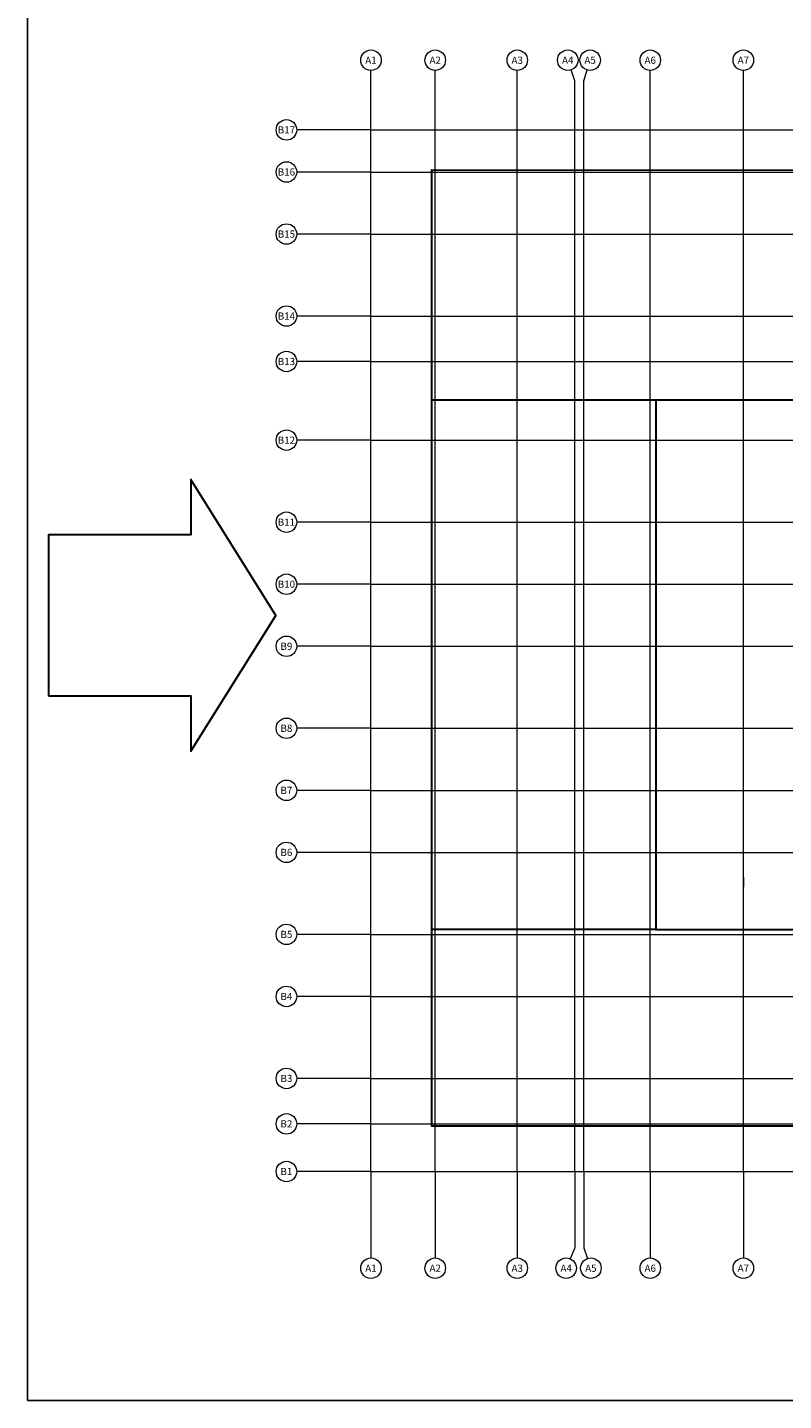
# Model space of a CAD drawing. Units: millimetres. Extents: x 198 to 430, y -20 to 93.
# Drawn here: x 198 to 203, y -20 to -11 of the extents above; entities that cross this region are included whole.
import ezdxf
from ezdxf.enums import TextEntityAlignment as Align

# ---------------------------------------------------------------- set-up
doc = ezdxf.new("R2010")
doc.units = ezdxf.units.MM
doc.linetypes.add('GOST4', pattern=[24, 20, -1.5, 1, -1.5])
doc.linetypes.add('gost6', pattern=[12, 8, -1.5, 1, -1.5])
doc.layers.add('Balka m', color=5, linetype='Continuous', lineweight=30)
doc.layers.add('Оси', color=1, linetype='gost6', lineweight=9)
doc.styles.add('SPDS', font='romant.shx', dxfattribs={"width": 0.8, "oblique": 15, "height": 250})

msp = doc.modelspace()

# ---------------------------------------------------------------- linework, layer by layer
msp.add_lwpolyline([(197.7439, -19.51), (267.4147, -19.51), (267.4147, 29.8747), (197.7439, 29.8747)], close=True)
at = {"layer": 'Balka m', "ltscale": 100}
msp.add_lwpolyline([(203.763, -17.7679), (200.3109, -17.7679), (200.3109, -11.6974), (204.753, -11.6991), (204.7653, -13.1605), (201.7318, -13.1605), (201.7318, -16.5193), (203.763, -16.5193)], close=True, dxfattribs=at)
for points in [[(201.7318, -13.1605), (200.3109, -13.1605)], [(201.7318, -16.5193), (200.3109, -16.5193)]]:
    msp.add_lwpolyline(points, dxfattribs=at)
at = {"layer": 'Balka m', "color": 250, "ltscale": 100}
msp.add_lwpolyline([(197.8784, -15.0361), (198.7802, -15.0361), (198.7802, -15.3874), (199.3201, -14.5258), (198.7802, -13.6642), (198.7802, -14.0155), (197.8784, -14.0155)], close=True, dxfattribs=at)
at = {"layer": 'Оси', "linetype": 'Continuous', "ltscale": 185}
for p, q in [((199.924, -11.132), (199.924, -11.0669)), ((200.332, -11.132), (200.332, -11.0669)), ((200.8525, -11.132), (200.8525, -11.0669)), ((201.2183, -11.132), (201.1944, -11.0633)), ((201.2746, -11.132), (201.2958, -11.064)), ((201.6966, -11.132), (201.6966, -11.0669)), ((202.2875, -11.132), (202.2875, -11.0669)), ((199.5176, -11.4442), (199.4525, -11.4442)), ((199.5176, -11.7115), (199.4525, -11.7115)), ((199.5176, -12.1054), (199.4525, -12.1054)), ((199.5176, -12.6259), (199.4525, -12.6259)), ((199.5176, -12.9143), (199.4525, -12.9143)), ((199.5176, -13.4137), (199.4525, -13.4137)), ((199.5176, -13.9343), (199.4525, -13.9343)), ((199.5176, -14.3282), (199.4525, -14.3282)), ((199.5176, -14.7221), (199.4525, -14.7221)), ((199.5176, -15.2426), (199.4525, -15.2426)), ((199.5176, -15.6366), (199.4525, -15.6366)), ((199.5176, -16.0305), (199.4525, -16.0305)), ((199.5176, -16.0305), (199.4525, -16.0305)), ((202.2875, -16.187), (202.2875, -16.252)), ((199.5176, -16.551), (199.4525, -16.551)), ((199.5176, -16.9449), (199.4525, -16.9449)), ((199.5176, -17.4654), (199.4525, -17.4654)), ((199.5176, -17.7539), (199.4525, -17.7539)), ((199.5176, -18.0563), (199.4525, -18.0563)), ((199.924, -18.5398), (199.924, -18.6049)), ((200.332, -18.5398), (200.332, -18.6049)), ((200.332, -18.5398), (200.332, -18.6049)), ((200.8525, -18.5398), (200.8525, -18.6049)), ((201.2183, -18.5398), (201.1883, -18.6101)), ((201.2746, -18.5398), (201.2985, -18.6085)), ((201.6966, -18.5398), (201.6966, -18.6049)), ((202.2875, -18.5398), (202.2875, -18.6049))]:
    msp.add_line(p, q, dxfattribs=at)
at = {"layer": 'Оси', "linetype": 'GOST4', "ltscale": 185}
for p, q in [((199.924, -18.0563), (199.924, -11.132)), ((200.332, -18.0563), (200.332, -11.132)), ((200.332, -18.0563), (200.332, -11.132)), ((200.8525, -18.0563), (200.8525, -11.132)), ((201.2183, -18.0563), (201.2183, -11.132)), ((201.2746, -18.0563), (201.2746, -11.132)), ((201.6966, -18.0563), (201.6966, -11.132)), ((202.2875, -18.0563), (202.2875, -11.132)), ((199.924, -11.4442), (199.5176, -11.4442)), ((199.924, -11.4442), (206.0925, -11.4442)), ((199.924, -11.7115), (199.5176, -11.7115)), ((199.924, -11.7115), (206.0925, -11.7115)), ((199.924, -12.1054), (199.5176, -12.1054)), ((199.924, -12.1054), (205.5521, -12.1054)), ((199.924, -12.6259), (199.5176, -12.6259)), ((199.924, -12.6259), (206.0925, -12.6259)), ((199.924, -12.9143), (199.5176, -12.9143)), ((199.924, -12.9143), (206.0925, -12.9143)), ((199.924, -13.4137), (199.5176, -13.4137)), ((199.9239, -13.4137), (206.0925, -13.4137)), ((199.924, -13.9343), (199.5176, -13.9343)), ((199.924, -13.9343), (206.0925, -13.9343)), ((199.924, -14.3282), (199.5176, -14.3282)), ((199.924, -14.3282), (206.0925, -14.3282)), ((199.924, -14.7221), (199.5176, -14.7221)), ((199.924, -14.7221), (206.0925, -14.7221)), ((199.924, -14.7221), (206.0925, -14.7221)), ((199.924, -15.2426), (199.5176, -15.2426)), ((199.924, -15.2426), (206.0925, -15.2426)), ((199.924, -15.2426), (206.0925, -15.2426)), ((199.924, -15.6366), (199.5176, -15.6366)), ((199.924, -15.6366), (206.0925, -15.6366)), ((199.924, -16.0305), (199.5176, -16.0305)), ((199.924, -16.0305), (199.5176, -16.0305)), ((199.924, -16.0305), (206.0925, -16.0305)), ((199.924, -16.0305), (206.0925, -16.0305)), ((199.924, -16.551), (199.5176, -16.551)), ((199.924, -16.551), (206.0925, -16.551)), ((199.924, -16.9449), (199.5176, -16.9449)), ((199.924, -16.9449), (206.0925, -16.9449)), ((199.924, -17.4654), (199.5176, -17.4654)), ((199.924, -17.4654), (206.0925, -17.4654)), ((199.924, -17.7539), (199.5176, -17.7539)), ((199.924, -17.7539), (206.0925, -17.7539)), ((199.924, -18.0563), (199.5176, -18.0563)), ((199.924, -18.0563), (206.0925, -18.0563)), ((199.924, -18.0563), (199.924, -18.5398)), ((200.332, -18.0563), (200.332, -18.5398)), ((200.332, -18.0563), (200.332, -18.5398)), ((200.8525, -18.0563), (200.8525, -18.5398)), ((201.2183, -18.0563), (201.2183, -18.5398)), ((201.2746, -18.0563), (201.2746, -18.5398)), ((201.6966, -18.0563), (201.6966, -18.5398)), ((202.2875, -18.0563), (202.2875, -18.5398))]:
    msp.add_line(p, q, dxfattribs=at)
at = {"layer": 'Оси', "linetype": 'Continuous', "ltscale": 185}
for centre in [(199.924, -11.0019), (200.332, -11.0019), (200.8525, -11.0019), (201.173, -11.0019), (201.3151, -11.0019), (201.6966, -11.0019), (202.2875, -11.0019), (199.3874, -11.4442), (199.3874, -11.7115), (199.3874, -12.1054), (199.3874, -12.6259), (199.3874, -12.9143), (199.3874, -13.4137), (199.3874, -13.9343), (199.3874, -14.3282), (199.3874, -14.7221), (199.3874, -15.2426), (199.3874, -15.6366), (199.3874, -16.0305), (199.3874, -16.0305), (199.3874, -16.551), (199.3874, -16.9449), (199.3874, -17.4654), (199.3874, -17.7539), (199.3874, -18.0563), (199.924, -18.67), (200.332, -18.67), (200.332, -18.67), (200.8525, -18.67), (201.1628, -18.67), (201.3198, -18.67), (201.6966, -18.67), (202.2875, -18.67)]:
    msp.add_circle(centre, 0.0651, dxfattribs=at)

# ---------------------------------------------------------------- texts
at = {"layer": 'Оси', "ltscale": 185, "style": 'SPDS', "oblique": 15}
for s, p in [('А1', (199.924, -11.0019)), ('А2', (200.332, -11.0019)), ('А3', (200.8525, -11.0019)), ('А4', (201.173, -11.0019)), ('А5', (201.3151, -11.0019)), ('А6', (201.6966, -11.0019)), ('А7', (202.2875, -11.0019)), ('В17', (199.3874, -11.4442)), ('В16', (199.3874, -11.7115)), ('В15', (199.3874, -12.1054)), ('В14', (199.3874, -12.6259)), ('В13', (199.3874, -12.9143)), ('В12', (199.3874, -13.4137)), ('В11', (199.3874, -13.9343)), ('В10', (199.3874, -14.3282)), ('В9', (199.3874, -14.7221)), ('В8', (199.3874, -15.2426)), ('В7', (199.3874, -15.6366)), ('В6', (199.3874, -16.0305)), ('В6', (199.3874, -16.0305)), ('В5', (199.3874, -16.551)), ('В4', (199.3874, -16.9449)), ('В3', (199.3874, -17.4654)), ('В2', (199.3874, -17.7539)), ('В1', (199.3874, -18.0563)), ('А1', (199.924, -18.67)), ('А2', (200.332, -18.67)), ('А2', (200.332, -18.67)), ('А3', (200.8525, -18.67)), ('А4', (201.1628, -18.67)), ('А5', (201.3198, -18.67)), ('А6', (201.6966, -18.67)), ('А7', (202.2875, -18.67))]:
    msp.add_text(s, height=0.04555, dxfattribs=at).set_placement(p, align=Align.MIDDLE_CENTER)

doc.saveas('drawing.dxf')
